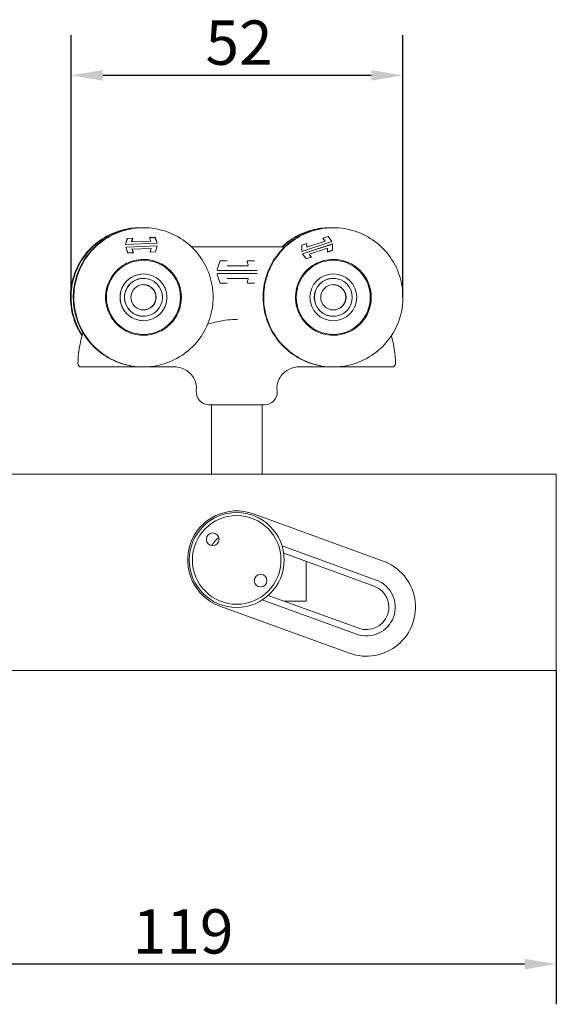
# Model space of a CAD drawing. Units: millimetres. Extents: x 20 to 400, y 20 to 574.
# Drawn here: x 105 to 190, y 144 to 300 of the extents above; entities that cross this region are included whole.
import ezdxf

# ---------------------------------------------------------------- set-up
doc = ezdxf.new("R2010")
doc.units = ezdxf.units.MM
doc.header["$LTSCALE"] = 2
doc.layers.add('Dimensions(ISO)', color=7, linetype='Continuous', lineweight=25)
doc.layers.add('Visible Edges(ISO)', color=7, linetype='Continuous', lineweight=18)
doc.styles.add('Current-BSI', font='ARIAL.TTF')
doc.dimstyles.new('DEFAULT-ISO', dxfattribs={"dimscale": 2, "dimtxt": 3.5, "dimasz": 2.5, "dimexe": 3.175, "dimexo": 0, "dimgap": 0.762, "dimtad": 1, "dimrnd": 1e-08, "dimzin": 0, "dimtxsty": 'Current-BSI', "dimcen": 0.09, "dimdle": 10, "dimclrd": 7, "dimclre": 7, "dimclrt": 7, "dimazin": 0, "dimtfac": 1, "dimtmove": 0, "dimatfit": 3, "dimfxl": 0, "dimtolj": 1, "dimtzin": 0, "dimlwd": 25, "dimlwe": 25, "dimarcsym": 0})

# ---------------------------------------------------------------- blocks, each defined once
blk = doc.blocks.new('*D7')
at = {"layer": 'Defpoints', "color": 0, "linetype": 'Continuous'}
for p in [(70.57508878234717, 197.032117739247), (189.5750887823473, 197.0321177392469), (70.57508878234717, 150.6242613992725)]:
    blk.add_point(p, dxfattribs=at)
at = {"layer": 'Dimensions(ISO)', "color": 7, "linetype": 'Continuous', "lineweight": 25}
for p, q in [((70.57508878234717, 197.032117739247), (70.57508878234717, 144.2742613992725)), ((189.5750887823473, 197.0321177392469), (189.5750887823473, 144.2742613992725)), ((184.5750887823473, 150.6242613992725), (75.57508878234717, 150.6242613992725))]:
    blk.add_line(p, q, dxfattribs=at)
at = {"layer": 'Dimensions(ISO)', "color": 7, "linetype": 'Continuous'}
for points in [[(75.57508878234717, 151.4575947326058), (75.57508878234717, 149.7909280659391), (70.57508878234717, 150.6242613992725)], [(184.5750887823473, 151.4575947326058), (184.5750887823473, 149.7909280659391), (189.5750887823473, 150.6242613992725)]]:
    blk.add_solid(points, dxfattribs=at)
at = {"layer": 'Dimensions(ISO)', "color": 7, "linetype": 'Continuous', "lineweight": 25, "insert": (122.6644475818016, 159.2962832273762), "char_height": 7, "attachment_point": 1, "style": 'Current-BSI'}
blk.add_mtext('\\A1;119', dxfattribs=at)
blk = doc.blocks.new('*D9')
at = {"layer": 'Defpoints', "color": 0, "linetype": 'Continuous'}
for p in [(112.9020696258818, 291.0691447380034), (112.9020696258818, 255.9932156473492), (165.3459446519901, 255.9935075417047)]:
    blk.add_point(p, dxfattribs=at)
at = {"layer": 'Dimensions(ISO)', "color": 7, "linetype": 'Continuous', "lineweight": 25}
for p, q in [((112.9020696258818, 255.9932156473492), (112.9020696258818, 297.4191447380035)), ((165.3459446519901, 255.9935075417047), (165.3459446519901, 297.4191447380035)), ((160.3459446519901, 291.0691447380034), (117.9020696258818, 291.0691447380034))]:
    blk.add_line(p, q, dxfattribs=at)
at = {"layer": 'Dimensions(ISO)', "color": 7, "linetype": 'Continuous'}
for points in [[(117.9020696258818, 291.9024780713368), (117.9020696258818, 290.2358114046701), (112.9020696258818, 291.0691447380034)], [(160.3459446519901, 291.9024780713368), (160.3459446519901, 290.2358114046701), (165.3459446519901, 291.0691447380034)]]:
    blk.add_solid(points, dxfattribs=at)
at = {"layer": 'Dimensions(ISO)', "color": 7, "linetype": 'Continuous', "lineweight": 25, "insert": (134.1460599668838, 299.7411665661071), "char_height": 7, "attachment_point": 1, "style": 'Current-BSI'}
blk.add_mtext('\\A1;52', dxfattribs=at)

msp = doc.modelspace()

# ---------------------------------------------------------------- linework, layer by layer
at = {"layer": 'Visible Edges(ISO)'}
for p, q in [((123.8095124909244, 266.9935075417042), (123.802497953608, 266.9935075417042)), ((123.9072123922335, 266.9935075417043), (123.9001978549171, 266.9935075417043)), ((124.2545488550829, 266.9935075417043), (124.2475343177665, 266.9935075417043)), ((124.352248756392, 266.9935075417043), (124.3452342190756, 266.9935075417043)), ((153.8049433456174, 266.9935075417042), (153.797928808301, 266.9935075417042)), ((153.9026432469265, 266.9935075417042), (153.8956287096101, 266.9935075417042)), ((154.2499797097759, 266.9935075417043), (154.2429651724595, 266.9935075417043)), ((154.347679611085, 266.9935075417042), (154.3406650737686, 266.9935075417042)), ((121.5238190355471, 264.3253784221724), (121.7961657649471, 265.2987003951394)), ((126.5187974737311, 264.5317487489225), (121.5238190355471, 264.3253784221724)), ((121.7941342828421, 265.2902420154222), (121.5267330201205, 264.3345943189016)), ((121.5267330201205, 264.3345943189016), (126.4977107509563, 264.5399730430095)), ((122.6299816825819, 265.3247755180453), (121.7941342828421, 265.2902420154222)), ((121.7961657649471, 265.2987003951394), (121.7941342828421, 265.2902420154222)), ((121.7961657649471, 265.2987003951394), (122.650348073593, 265.3339914147746)), ((122.4665736449419, 264.7407823342651), (122.6299816825819, 265.3247755180453)), ((125.527575867527, 264.8672493524265), (122.4665736449419, 264.7407823342651)), ((122.4869400359529, 264.7499982309944), (122.4665736449419, 264.7407823342651)), ((122.650348073593, 265.3339914147746), (122.4869400359529, 264.7499982309944)), ((122.4869400359529, 264.7499982309944), (125.5239415511897, 264.8754736465135)), ((122.650348073593, 265.3339914147746), (122.6299816825819, 265.3247755180453)), ((125.3129311303463, 265.4439975223528), (126.1671134389921, 265.479288541988)), ((125.3129311303463, 265.4439975223528), (125.3165654466836, 265.4357732282658)), ((125.5239415511897, 264.8754736465135), (125.3129311303463, 265.4439975223528)), ((126.1524128464234, 265.470306730889), (125.3165654466836, 265.4357732282659)), ((125.3165654466836, 265.4357732282659), (125.527575867527, 264.8672493524265)), ((125.5239415511897, 264.8754736465135), (125.527575867527, 264.8672493524265)), ((126.1671134389921, 265.479288541988), (126.1524128464234, 265.470306730889)), ((126.4977107509563, 264.5399730430095), (126.1524128464234, 265.470306730889)), ((126.1671134389921, 265.479288541988), (126.5187974737311, 264.5317487489225)), ((126.5187974737311, 264.5317487489225), (126.4977107509563, 264.5399730430095)), ((149.3594358960575, 264.2486325191302), (150.171861836689, 264.5148244922447)), ((149.3618555774827, 263.2499509548203), (154.0898290065216, 264.7990750201235)), ((154.1126855785034, 264.7945209175012), (149.3618847073062, 263.2379174235321)), ((150.171861836689, 264.5148244922448), (150.154438560075, 264.5027909609565)), ((153.0672741731782, 264.8502732795305), (150.1559078468242, 263.8963619035976)), ((150.171861836689, 264.5148244922448), (150.1733311234383, 263.9083954348858)), ((150.1733311234383, 263.9083954348858), (153.061870007634, 264.8548273821528)), ((152.7042855622772, 265.3445750388021), (153.5167115029087, 265.6107670119166)), ((152.7042855622772, 265.3445750388021), (152.7096897278213, 265.3400209361798)), ((153.061870007634, 264.8548273821528), (152.7042855622772, 265.3445750388021)), ((153.5046770543964, 265.6004991342264), (152.7096897278213, 265.3400209361798)), ((152.7096897278213, 265.3400209361798), (153.0672741731782, 264.8502732795305)), ((153.061870007634, 264.8548273821528), (153.0672741731782, 264.8502732795305)), ((153.5167115029087, 265.6107670119166), (153.5046770543964, 265.6004991342264)), ((154.0898290065216, 264.7990750201236), (153.5046770543964, 265.6004991342264)), ((153.5167115029087, 265.6107670119166), (154.1126855785033, 264.7945209175012)), ((154.1126855785034, 264.7945209175012), (154.0898290065216, 264.7990750201235)), ((121.5238190355471, 264.3253784221724), (121.5267330201205, 264.3345943189016)), ((121.5396864966149, 263.9412060689659), (126.5346649347989, 264.147576395716)), ((121.5396864966149, 263.9412060689659), (121.5433208129521, 263.9329817748789)), ((121.8913705313538, 262.9936662759003), (121.5396864966149, 263.9412060689659)), ((126.5142985437879, 264.1383604989867), (121.5433208129521, 263.9329817748789)), ((121.5433208129521, 263.9329817748789), (121.888618717485, 263.0026480869993)), ((121.888618717485, 263.0026480869993), (122.7244661172248, 263.0371815896225)), ((121.8913705313538, 262.9936662759003), (121.888618717485, 263.0026480869993)), ((122.7455528399996, 263.0289572955355), (121.8913705313538, 262.9936662759003)), ((122.5134556963815, 263.6057054654618), (125.5744579189665, 263.7321724836232)), ((122.7244661172248, 263.0371815896225), (122.5134556963815, 263.6057054654618)), ((122.5345424191563, 263.5974811713749), (122.5134556963815, 263.6057054654618)), ((125.5715439343931, 263.7229565868939), (122.5345424191563, 263.5974811713749)), ((122.5345424191563, 263.5974811713749), (122.7455528399996, 263.0289572955355)), ((122.7455528399996, 263.0289572955355), (122.7244661172248, 263.0371815896225)), ((125.408135896753, 263.1389634031137), (125.5715439343931, 263.7229565868939)), ((126.2623182053988, 263.1742544227489), (125.408135896753, 263.1389634031137)), ((125.408135896753, 263.1389634031137), (125.4110498813264, 263.148179299843)), ((125.5744579189665, 263.7321724836232), (125.4110498813264, 263.148179299843)), ((125.4110498813264, 263.148179299843), (126.2468972810663, 263.1827128024661)), ((125.5715439343931, 263.7229565868939), (125.5744579189665, 263.7321724836232)), ((126.2468972810663, 263.1827128024661), (126.5142985437879, 264.1383604989867)), ((126.2623182053988, 263.1742544227489), (126.2468972810663, 263.1827128024661)), ((126.5346649347989, 264.147576395716), (126.2623182053988, 263.1742544227489)), ((126.5346649347989, 264.147576395716), (126.5142985437879, 264.1383604989867)), ((133.1850801516435, 263.9935075417042), (132.9669250711738, 263.9935075417042)), ((145.1832524935206, 263.9935075417042), (133.1850801516435, 263.9935075417042)), ((149.3618847073062, 263.2379174235321), (149.3594358960575, 264.2486325191302)), ((150.154438560075, 264.5027909609565), (149.3594512334999, 264.2423127629099)), ((149.4815692846749, 262.8725251855294), (154.232370155872, 264.4291286794985)), ((154.214946879258, 264.4170951482103), (149.4869734502191, 262.867971082907)), ((150.1559078468242, 263.8963619035976), (150.154438560075, 264.5027909609565)), ((150.1733311234383, 263.9083954348858), (150.1559078468242, 263.8963619035976)), ((150.5095282835625, 262.8167728235001), (153.4208946099165, 263.7706841994329)), ((153.42092373974, 263.7586506681447), (150.5323848555443, 262.8122187208777)), ((153.42092373974, 263.7586506681447), (153.4208946099165, 263.7706841994329)), ((153.4223930264892, 263.1522216107858), (153.42092373974, 263.7586506681448)), ((153.4223638966657, 263.164255142074), (154.2173512232408, 263.4247333401207)), ((154.2348189671207, 263.4184135839004), (153.4223930264892, 263.1522216107858)), ((154.232370155872, 264.4291286794985), (154.214946879258, 264.4170951482103)), ((154.2173512232408, 263.4247333401207), (154.214946879258, 264.4170951482103)), ((154.2348189671207, 263.4184135839004), (154.2173512232408, 263.4247333401207)), ((154.232370155872, 264.4291286794985), (154.2348189671207, 263.4184135839004)), ((135.9929104097987, 260.3744134982844), (136.4152416820049, 261.6744134982844)), ((136.5103169804075, 261.7435075417042), (137.5561754498104, 261.7435075417042)), ((140.9070967605695, 261.124404983999), (140.7484962285388, 261.612601585124)), ((140.8435715269414, 261.7435075417042), (141.8894299963442, 261.7435075417042)), ((149.4815692846749, 262.8725251855294), (149.4869734502191, 262.867971082907)), ((150.0775433602696, 262.0562790911139), (149.4815692846749, 262.8725251855294)), ((149.4869734502191, 262.867971082907), (150.0721254023443, 262.0665469688042)), ((150.0721254023443, 262.0665469688041), (150.8671127289193, 262.3270251668508)), ((150.0775433602696, 262.0562790911139), (150.0721254023443, 262.0665469688042)), ((150.8899693009011, 262.3224710642285), (150.0775433602696, 262.0562790911139)), ((150.8671127289193, 262.3270251668508), (150.5095282835625, 262.8167728235001)), ((150.5323848555443, 262.8122187208777), (150.5095282835625, 262.8167728235001)), ((150.5323848555443, 262.8122187208777), (150.8899693009011, 262.3224710642285)), ((150.8899693009011, 262.3224710642285), (150.8671127289193, 262.3270251668508)), ((142.3117612685504, 260.2435075417042), (136.0879857082013, 260.2435075417042)), ((137.5825215290047, 260.9935075417042), (137.5877572509359, 260.9935075417042)), ((137.5877572509359, 260.9935075417042), (140.8119897258158, 260.9935075417042)), ((124.3522487563916, 258.9835075417042), (124.256260520985, 258.9835075417042)), ((124.3435225531736, 259.6935075417043), (124.3420740034393, 259.6935075417043)), ((136.4152416820049, 258.312601585124), (135.9929104097987, 259.612601585124)), ((136.0879857082013, 259.7435075417042), (142.3117612685504, 259.7435075417042)), ((137.5877572509359, 258.9935075417042), (137.5825215290047, 258.9935075417042)), ((140.8119897258158, 258.9935075417042), (137.5877572509359, 258.9935075417042)), ((140.7484962285388, 258.3744134982844), (140.9070967605695, 258.8626100994093)), ((154.3476796110845, 258.9835075417042), (154.2516913756778, 258.9835075417042)), ((154.3389534078665, 259.6935075417042), (154.3375048581321, 259.6935075417042)), ((137.5561754498104, 258.2435075417042), (136.5103169804075, 258.2435075417042)), ((141.8894299963442, 258.2435075417042), (140.8435715269414, 258.2435075417042)), ((124.3522487563936, 253.0035075417042), (124.2562605209869, 253.0035075417042)), ((124.343522553174, 252.2935075417042), (124.3420740034397, 252.2935075417042)), ((154.3476796110864, 253.0035075417042), (154.2516913756797, 253.0035075417042)), ((154.3389534078669, 252.2935075417042), (154.3375048581325, 252.2935075417042)), ((114.4764996725982, 244.9935075417042), (114.6946547530679, 244.9935075417042)), ((115.2034925687234, 244.9935075417042), (124.2475343177672, 244.9935075417042)), ((124.2545488550842, 244.9935075417042), (124.2475343177678, 244.9935075417042)), ((124.2545488550836, 244.9935075417042), (124.3452342190763, 244.9935075417042)), ((124.3522487563932, 244.9935075417042), (124.3452342190769, 244.9935075417042)), ((124.3522487563927, 244.9935075417042), (125.9189964650706, 244.9935075417042)), ((126.9879071428666, 244.9935075417042), (129.2528022024726, 244.9935075417042)), ((148.9061015654406, 244.9935075417041), (151.1709966250466, 244.9935075417041)), ((152.3708003511244, 244.9935075417041), (152.4667885865311, 244.9935075417042)), ((152.4667885865311, 244.9935075417042), (154.2429651724612, 244.9935075417042)), ((154.2499797097768, 244.9935075417042), (154.2429651724604, 244.9935075417042)), ((154.2499797097776, 244.9935075417041), (154.3406650737703, 244.9935075417041)), ((154.3476796110859, 244.9935075417042), (154.3406650737695, 244.9935075417042)), ((154.3476796110866, 244.9935075417041), (163.1822924828783, 244.9935075417041)), ((132.723582939483, 241.8269448513473), (132.6853899633997, 241.09817945419)), ((145.4265946252114, 241.8269448513473), (145.4647876012947, 241.09817945419)), ((143.4675285317855, 238.9935075417041), (134.682649032909, 238.9935075417041)), ((135.075088782347, 238.9935075417042), (135.0750887823471, 228.0321177392468)), ((143.0750887823474, 238.9935075417042), (143.0750887823474, 228.0321177392468)), ((189.5750887823473, 228.0321177392468), (74.5750887823472, 228.0321177392468)), ((189.5750887823473, 197.0321177392469), (189.5750887823473, 228.0321177392468)), ((141.7257448931212, 221.7761253527948), (162.2257448931212, 214.3147355503376)), ((161.1312804344791, 211.3077191638228), (146.2338898641007, 216.7299258996784)), ((146.4974574864362, 215.5698173579561), (160.7892602911534, 210.3680265430368)), ((150.0750887823473, 214.2676660570652), (150.0750887823473, 207.993507541704)), ((158.3609172735411, 203.6962089354569), (144.069114468824, 208.8979997503762)), ((156.9244326715733, 199.7494999281561), (136.4244326715733, 207.2108897306132)), ((143.1215065598372, 208.1787230505267), (158.0188971302155, 202.756516314671)), ((150.0750887823473, 207.993507541704), (146.5541863882234, 207.993507541704)), ((189.5750887823473, 197.0321177392469), (74.5750887823472, 197.0321177392469))]:
    msp.add_line(p, q, dxfattribs=at)
for centre, radius in [((139.0750887823473, 214.493507541704), 7.500000000000004), ((139.0750887823473, 214.493507541704), 7.000000000000005), ((135.2920928642346, 217.7629022691028), 1), ((142.8580847004599, 211.2241128143052), 1)]:
    msp.add_circle(centre, radius, dxfattribs=at)
for centre, radius, start, end in [((140.8119897258158, 261.0935075417042), 0.1000000000000038, 270.0000000000102, 17.99743533082611), ((140.8119897258158, 258.8935075417042), 0.1000000000000042, 342.0025646691739, 90), ((114.4764235479905, 245.4935075417042), 0.5000000000000211, 178.4515062249091, 270), ((125.9189964650706, 245.4935075417042), 0.5000000000000134, 270.0000000000041, 319.2221960403073), ((163.6737540167039, 245.4935075417041), 0.5000000000000211, 269.9999999999959, 1.548493775086967), ((134.682649032909, 240.9935075417041), 2.000000000000083, 177.0000000000007, 270), ((143.4675285317855, 240.9935075417041), 2.000000000000084, 270, 3.000000000000309), ((139.0750887823473, 214.493507541704), 7.750000000000008, 70.00000000000003, 250), ((139.0750887823473, 214.493507541704), 4.550000000000002, 128.4220996336927, 149.908499911553), ((159.5750887823473, 207.0321177392469), 7.750000000000008, 250, 70.00000000000016), ((159.5750887823473, 207.0321177392469), 4.550000000000002, 249.9999999999997, 69.99999999999966), ((159.5750887823473, 207.0321177392469), 3.550000000000004, 249.9999999999997, 69.99999999999966)]:
    msp.add_arc(centre, radius, start, end, dxfattribs=at)
for centre, major_axis, ratio in [((124.3435225531738, 255.9935075417042), (-3.060284664568869e-11, 5.850000000000016), 0.9998476951564239), ((154.3389534078667, 255.9935075417042), (-3.071876086835346e-11, 5.850000000000022), 0.9998476951564242), ((124.3435225531738, 255.9935075417042), (1.935384144613472e-11, -3.700000000000011), 0.9998476951564239), ((124.3522487563926, 255.9935075417042), (-2.357729535180235e-15, 2.990000000000012), 0.9998476951564242), ((154.3389534078667, 255.9935075417042), (1.984232222973503e-11, -3.700000000000015), 0.9998476951564242), ((154.3476796110855, 255.9935075417042), (-2.357729535180235e-15, 2.990000000000012), 0.9998476951564242), ((124.3522487563926, 255.9935075417042), (-1.577076612160692e-15, 2.000000000000008), 0.9998476951564241), ((154.3476796110855, 255.9935075417042), (-1.577076612160692e-15, 2.000000000000008), 0.9998476951564241)]:
    msp.add_ellipse(centre, major_axis=major_axis, ratio=ratio, dxfattribs=at)
for centre, major_axis, ratio, start_param, end_param in [((124.3420740034395, 255.9935075417042), (3.052124335602493e-11, -5.850000000000015), 0.9998476951564237, 0.0001238265240809089, 3.141468827055956), ((124.3435225531738, 255.9935075417042), (-3.146357415058365e-11, 6.000000000000014), 0.9998476951564239, 3.143047252074603, 6.281730708684171), ((154.3375048581323, 255.9935075417042), (3.121146136680908e-11, -5.850000000000023), 0.9998476951564239, 0.0001238265239720159, 3.141468827054952), ((154.3389534078667, 255.9935075417042), (-3.191670560655224e-11, 6.00000000000002), 0.9998476951564239, 3.143047252074654, 6.281730708683842), ((124.3420740034395, 255.9935075417042), (-1.99101152231762e-13, 3.70000000000001), 0.9998476951564241, 5.736857496426079e-16, 3.141592653589794), ((124.2562605209859, 255.9935075417042), (-9.725448663488274e-13, 2.990000000000063), 0.9998476951564241, 2.91650412794327e-15, 0.1043490104143812), ((154.3375048581323, 255.9935075417042), (-2.076505634107662e-13, 3.700000000000015), 0.9998476951564242, 7.89348560875627e-15, 3.141592653589801), ((154.2516913756788, 255.9935075417038), (-9.880856214007627e-13, 2.990000000000359), 0.9998476951564241, 9.600347122926595e-15, 0.1043490104122329), ((124.3173439435175, 255.9935075417042), (-1.002041982375857e-11, 2.000000000000007), 0.999847695156424, 3.150320296849113, 6.274457663911273), ((154.3127747982103, 255.9935075417042), (-1.003017981171528e-11, 2.000000000000008), 0.9998476951564241, 3.150320296848852, 6.274457663911011), ((124.2562605209859, 255.9935075417045), (1.526164611354019e-11, -2.990000000000319), 0.9998476951564242, 6.178836296759056, 6.283185307174796), ((154.2516913756787, 255.993507541704), (1.504376484495751e-11, -2.989999999999839), 0.999847695156424, 6.178836296760892, 6.283185307174887)]:
    msp.add_ellipse(centre, major_axis=major_axis, ratio=ratio, start_param=start_param, end_param=end_param, dxfattribs=at)
for points, knots in [([(114.6231657828623, 249.9340914839752), (114.0322864733677, 250.8294549460338), (113.573373531402, 251.8117699896017), (112.9294353902905, 253.963604695937), (112.7744613140448, 255.1417701094192), (112.8429550625831, 257.487461142988), (113.0664126428128, 258.6545790556444), (113.869214662962, 260.8596447733322), (114.4484175526455, 261.897210019443), (115.9040133021483, 263.7377557277347), (116.7801490610081, 264.5404192934365), (118.7407359767333, 265.8295721308864), (119.8248427485865, 266.3158421691882), (121.8845081453275, 266.8673426681455), (122.8434657200106, 266.9935075417042), (123.802497953608, 266.9935075417043)], [6.566638166979348, 6.566638166979348, 6.566638166979348, 6.566638166979348, 6.859222970134258, 6.859222970134258, 7.179230037457087, 7.179230037457087, 7.499238480210906, 7.499238480210906, 7.819244958281519, 7.819244958281519, 8.139246907838324, 8.139246907838324, 8.459243555773046, 8.459243555773046, 8.720830397883134, 8.720830397883134, 8.720830397883134, 8.720830397883134]), ([(114.6519950433328, 250.0399436744308), (114.0942194904599, 250.9066478746192), (113.6590969410409, 251.8521828434995), (113.0272540439432, 253.9637008483368), (112.8722927214174, 255.1418588693652), (112.9408020245529, 257.4875276680711), (113.1642609093253, 258.6546305284106), (113.9670512030767, 260.859668558197), (114.546242794171, 261.8972203405864), (116.0018066822109, 263.7377502040736), (116.8779254250298, 264.540408528356), (118.8384788641237, 265.829562404847), (119.9225722396935, 266.3158342765985), (121.9822176431811, 266.8673409136645), (122.941170444, 266.9935075417042), (123.9001978549171, 266.9935075417042)], [6.57813059475513, 6.57813059475513, 6.57813059475513, 6.57813059475513, 6.859236203605112, 6.859236203605112, 7.179236940607984, 7.179236940607984, 7.49923782101856, 7.49923782101856, 7.819238496565087, 7.819238496565087, 8.139238699895433, 8.139238699895433, 8.459238350347505, 8.459238350347505, 8.720830397883134, 8.720830397883134, 8.720830397883134, 8.720830397883134]), ([(124.2475343177678, 244.9935075417042), (123.0743782117772, 244.9935075417042), (121.9014262735888, 245.1828220213759), (119.6742207044798, 245.9209858641406), (118.6203551906947, 246.4697084935557), (116.7383719695884, 247.8710963162604), (115.9105845387232, 248.7235216720663), (114.5648945804424, 250.6458685003335), (114.0472309689602, 251.7154592074687), (113.3744717544487, 253.9636046959372), (113.2194976782031, 255.1417701094194), (113.2879914267414, 257.4874611429883), (113.5114490069711, 258.6545790556446), (114.3142510271203, 260.8596447733324), (114.8934539168038, 261.8972100194433), (116.3490496663067, 263.7377557277349), (117.2251854251665, 264.5404192934367), (119.1857723408918, 265.8295721308866), (120.2698791127449, 266.3158421691883), (122.329544509486, 266.8673426681456), (123.2885020841691, 266.9935075417042), (124.2475343177665, 266.9935075417043)], [0.04128579307111384, 0.04128579307111384, 0.04128579307111384, 0.04128579307111384, 0.3612773327893267, 0.3612773327893267, 0.6812705476323597, 0.6812705476323597, 1.001268123651578, 1.001268123651578, 1.321271018912031, 1.321271018912031, 1.641278086234859, 1.641278086234859, 1.961286528988678, 1.961286528988678, 2.281293007059291, 2.281293007059291, 2.601294956616096, 2.601294956616096, 2.921291604550818, 2.921291604550818, 3.182878446660907, 3.182878446660907, 3.182878446660907, 3.182878446660907]), ([(124.3452342190769, 244.9935075417042), (123.1720795753232, 244.9935075417042), (121.9991289716607, 245.1828260193761), (119.77192875085, 245.9210068234979), (118.7180665516392, 246.4697409436372), (116.8361000216938, 247.8711562886602), (116.0083232989878, 248.7235941962663), (114.6626644256614, 250.6459613756249), (114.1450168123333, 251.715556695115), (113.4722904081014, 253.9637008483371), (113.3173290855756, 255.1418588693655), (113.3858383887112, 257.4875276680714), (113.6092972734836, 258.654630528411), (114.4120875672351, 260.8596685581972), (114.9912791583294, 261.8972203405867), (116.4468430463693, 263.7377502040737), (117.3229617891883, 264.5404085283561), (119.2835152282822, 265.8295624048471), (120.367608603852, 266.3158342765986), (122.4272540073396, 266.8673409136645), (123.3862068081585, 266.9935075417042), (124.3452342190756, 266.9935075417043)], [0.04128579307111384, 0.04128579307111384, 0.04128579307111384, 0.04128579307111384, 0.361284910762617, 0.361284910762617, 0.6812842031685125, 0.6812842031685125, 1.001283950418565, 1.001283950418565, 1.321284252382887, 1.321284252382887, 1.641284989385758, 1.641284989385758, 1.961285869796334, 1.961285869796334, 2.281286545342861, 2.281286545342861, 2.601286748673207, 2.601286748673207, 2.92128639912528, 2.92128639912528, 3.182878446660907, 3.182878446660907, 3.182878446660907, 3.182878446660907]), ([(124.352248756392, 266.9935075417043), (125.5254048623825, 266.9935075417043), (126.698356800571, 266.8041930620326), (128.92556236968, 266.0660292192679), (129.9794278834651, 265.5173065898528), (131.8614111045714, 264.115918767148), (132.6891985354365, 263.2634934113422), (134.0348884937173, 261.341146583075), (134.5525521051996, 260.2715558759398), (135.225311319711, 258.0234103874712), (135.3802853959567, 256.8452449739891), (135.3117916474183, 254.4995539404202), (135.0883340671886, 253.3324360277638), (134.2855320470394, 251.127370310076), (133.7063291573559, 250.0898050639652), (132.2507334078531, 248.2492593556735), (131.3745976489932, 247.4465957899718), (129.414010733268, 246.1574429525219), (128.3299039614148, 245.6711729142202), (126.2702385646737, 245.1196724152628), (125.3112809899907, 244.9935075417042), (124.3522487563933, 244.9935075417042)], [3.182878446660907, 3.182878446660907, 3.182878446660907, 3.182878446660907, 3.50286998637912, 3.50286998637912, 3.822863201222153, 3.822863201222153, 4.142860777241371, 4.142860777241371, 4.462863672501824, 4.462863672501824, 4.782870739824652, 4.782870739824652, 5.102879182578471, 5.102879182578471, 5.422885660649085, 5.422885660649085, 5.74288761020589, 5.74288761020589, 6.062884258140612, 6.062884258140612, 6.3244711002507, 6.3244711002507, 6.3244711002507, 6.3244711002507]), ([(154.2429651724604, 244.9935075417042), (153.0698090664699, 244.9935075417041), (151.8968571282814, 245.1828220213759), (149.6696515591724, 245.9209858641406), (148.6157860453873, 246.4697084935557), (146.733802824281, 247.8710963162605), (145.9060153934159, 248.7235216720664), (144.5603254351351, 250.6458685003336), (144.0426618236529, 251.7154592074688), (143.3699026091415, 253.9636046959374), (143.2149285328958, 255.1417701094196), (143.2834222814343, 257.4874611429885), (143.506879861664, 258.6545790556448), (144.3096818818132, 260.8596447733326), (144.8888847714968, 261.8972100194434), (146.3444805209997, 263.737755727735), (147.2206162798595, 264.5404192934368), (149.1812031955848, 265.8295721308867), (150.2653099674379, 266.3158421691883), (152.324975364179, 266.8673426681456), (153.2839329388621, 266.9935075417042), (154.2429651724595, 266.9935075417043)], [0.3165824798613588, 0.3165824798613588, 0.3165824798613588, 0.3165824798613588, 0.6365740195795715, 0.6365740195795715, 0.9565672344226045, 0.9565672344226045, 1.276564810441823, 1.276564810441823, 1.596567705702276, 1.596567705702276, 1.916574773025104, 1.916574773025104, 2.236583215778923, 2.236583215778923, 2.556589693849536, 2.556589693849536, 2.876591643406341, 2.876591643406341, 3.196588291341064, 3.196588291341064, 3.458175133451152, 3.458175133451152, 3.458175133451152, 3.458175133451152]), ([(154.3406650737695, 244.9935075417042), (153.1675104300159, 244.9935075417041), (151.9945598263533, 245.1828260193761), (149.7673596055426, 245.9210068234979), (148.7134974063318, 246.4697409436373), (146.8315308763864, 247.8711562886603), (146.0037541536805, 248.7235941962665), (144.6580952803541, 250.6459613756251), (144.140447667026, 251.7155566951151), (143.4677212627942, 253.9637008483373), (143.3127599402684, 255.1418588693656), (143.381269243404, 257.4875276680716), (143.6047281281765, 258.6546305284111), (144.407518421928, 260.8596685581973), (144.9867100130223, 261.8972203405868), (146.4422739010622, 263.7377502040738), (147.3183926438813, 264.5404085283562), (149.2789460829752, 265.8295624048471), (150.363039458545, 266.3158342765987), (152.4226848620326, 266.8673409136645), (153.3816376628515, 266.9935075417042), (154.3406650737686, 266.9935075417043)], [0.3165824798613588, 0.3165824798613588, 0.3165824798613588, 0.3165824798613588, 0.6365815975528621, 0.6365815975528621, 0.9565808899587573, 0.9565808899587573, 1.27658063720881, 1.27658063720881, 1.596580939173132, 1.596580939173132, 1.916581676176004, 1.916581676176004, 2.23658255658658, 2.23658255658658, 2.556583232133107, 2.556583232133107, 2.876583435463453, 2.876583435463453, 3.196583085915526, 3.196583085915526, 3.458175133451152, 3.458175133451152, 3.458175133451152, 3.458175133451152]), ([(146.2192937443195, 263.965231467246), (146.6938218739074, 264.4164853785603), (147.208742234424, 264.8252383074671), (148.7361668314263, 265.8295721308865), (149.8202736032794, 266.3158421691882), (151.8799390000205, 266.8673426681455), (152.8388965747036, 266.9935075417042), (153.797928808301, 266.9935075417042)], [8.286300541645135, 8.286300541645135, 8.286300541645135, 8.286300541645135, 8.464904385234094, 8.464904385234094, 8.784901033168817, 8.784901033168817, 9.046487875278906, 9.046487875278906, 9.046487875278906, 9.046487875278906]), ([(146.3115554869793, 263.9599664863276), (146.7876023296951, 264.4133001621216), (147.3043839915557, 264.8238290332524), (148.8339097188167, 265.829562404847), (149.9180030943865, 266.3158342765985), (151.9776484978741, 266.8673409136644), (152.936601298693, 266.9935075417042), (153.8956287096101, 266.9935075417042)], [8.285599954300595, 8.285599954300595, 8.285599954300595, 8.285599954300595, 8.464896177291205, 8.464896177291205, 8.784895827743277, 8.784895827743277, 9.046487875278906, 9.046487875278906, 9.046487875278906, 9.046487875278906]), ([(154.347679611085, 266.9935075417043), (155.5208357170755, 266.9935075417043), (156.693787655264, 266.8041930620325), (158.920993224373, 266.0660292192678), (159.9748587381581, 265.5173065898527), (161.8568419592643, 264.1159187671478), (162.6846293901295, 263.263493411342), (164.0303193484103, 261.3411465830748), (164.5479829598925, 260.2715558759396), (165.2207421744039, 258.023410387471), (165.3757162506496, 256.8452449739888), (165.3072225021111, 254.4995539404199), (165.0837649218814, 253.3324360277636), (164.2809629017322, 251.1273703100758), (163.7017600120486, 250.089805063965), (162.2461642625457, 248.2492593556734), (161.3700285036859, 247.4465957899716), (159.4094415879606, 246.1574429525217), (158.3253348161074, 245.6711729142201), (156.2656694193664, 245.1196724152628), (155.3067118446833, 244.9935075417042), (154.3476796110859, 244.9935075417042)], [3.458175133451152, 3.458175133451152, 3.458175133451152, 3.458175133451152, 3.778166673169364, 3.778166673169364, 4.098159888012398, 4.098159888012398, 4.418157464031617, 4.418157464031617, 4.738160359292069, 4.738160359292069, 5.058167426614897, 5.058167426614897, 5.378175869368716, 5.378175869368716, 5.69818234743933, 5.69818234743933, 6.018184296996135, 6.018184296996135, 6.338180944930857, 6.338180944930857, 6.599767787040945, 6.599767787040945, 6.599767787040945, 6.599767787040945]), ([(124.3609749596118, 249.9935075417042), (123.72107175775, 249.9935075417042), (123.0812797731335, 250.0967751403036), (121.8664442155503, 250.4994315106548), (121.2916115010178, 250.7987493470615), (120.2650942990972, 251.5631771482539), (119.813586706396, 252.0281520375301), (119.0796118803072, 253.0767296233644), (118.7972696151554, 253.6601480160159), (118.4303503659899, 254.8864063715373), (118.3458347136334, 255.5290322029657), (118.3832138383704, 256.8084713093063), (118.5051012067338, 257.4450619594863), (118.942978568319, 258.6477903459852), (119.2588934765774, 259.21371841357), (120.0528161435492, 260.2176333353335), (120.5306880001309, 260.6554438458816), (121.6000597771925, 261.3586203786409), (122.1913755863112, 261.6238613855032), (123.3148076931317, 261.9246880147185), (123.8378709929962, 261.9935075417042), (124.3609749596111, 261.9935075417043)], [0.04128579307111391, 0.04128579307111391, 0.04128579307111391, 0.04128579307111391, 0.3612942565994805, 0.3612942565994805, 0.6813010439732572, 0.6813010439732572, 1.001303467983205, 1.001303467983205, 1.321300571136678, 1.321300571136678, 1.641293501859129, 1.641293501859129, 1.961285057331589, 1.961285057331589, 2.281278577627638, 2.281278577627638, 2.601276627025927, 2.601276627025927, 2.921279979681852, 2.921279979681852, 3.182878446660907, 3.182878446660907, 3.182878446660907, 3.182878446660907]), ([(136.5103169804075, 261.7435075417042), (136.5019432280305, 261.7435075417042), (136.4935700258609, 261.7424496140306), (136.4773482159986, 261.7382839267174), (136.4695006765581, 261.7351764364669), (136.4548231688087, 261.7271061791598), (136.4479941729755, 261.7221439372551), (136.4357831517281, 261.7106752783116), (136.4304019422033, 261.7041696139948), (136.4214252557309, 261.690022464817), (136.4178303837483, 261.6823819166514), (136.4152416820049, 261.6744134982843)], [4.71238898038469, 4.71238898038469, 4.71238898038469, 4.71238898038469, 4.963716392671877, 4.963716392671877, 5.215043804959064, 5.215043804959064, 5.466371217246252, 5.466371217246252, 5.717698629533439, 5.717698629533439, 5.969026041820626, 5.969026041820626, 5.969026041820626, 5.969026041820626]), ([(140.8435715269414, 261.7435075417042), (140.8329048602747, 261.7435075417042), (140.822240035716, 261.7417854340567), (140.8019906626419, 261.7350706959849), (140.7924095238675, 261.730079507257), (140.7753022821415, 261.7173334652964), (140.7677786797906, 261.7095814571029), (140.75555091916, 261.6921018250392), (140.7508481023166, 261.6823778044743), (140.7447386013484, 261.6619417267849), (140.7433322558231, 261.6512334646843), (140.7439235030116, 261.6310823982341), (140.7455625237245, 261.6216319755061), (140.7484962285388, 261.612601585124)], [4.712388980384679, 4.712388980384679, 4.712388980384679, 4.712388980384679, 5.032535267302657, 5.032535267302657, 5.35265253848657, 5.35265253848657, 5.672694331131851, 5.672694331131851, 5.992644202444114, 5.992644202444114, 6.31252209684413, 6.31252209684413, 6.597344572538547, 6.597344572538547, 6.597344572538547, 6.597344572538547]), ([(154.3564058143045, 249.9935075417042), (153.7165026124427, 249.9935075417042), (153.0767106278262, 250.0967751403035), (151.861875070243, 250.4994315106548), (151.2870423557105, 250.7987493470615), (150.2605251537899, 251.5631771482539), (149.8090175610887, 252.0281520375301), (149.075042735, 253.0767296233644), (148.7927004698481, 253.6601480160161), (148.4257812206827, 254.8864063715374), (148.3412655683262, 255.5290322029657), (148.3786446930632, 256.8084713093064), (148.5005320614267, 257.4450619594864), (148.9384094230119, 258.6477903459853), (149.2543243312703, 259.2137184135701), (150.0482469982421, 260.2176333353336), (150.5261188548237, 260.6554438458817), (151.5954906318855, 261.3586203786409), (152.1868064410042, 261.6238613855032), (153.3102385478246, 261.9246880147185), (153.8333018476891, 261.9935075417042), (154.356405814304, 261.9935075417042)], [0.316582479861359, 0.316582479861359, 0.316582479861359, 0.316582479861359, 0.6365909433897257, 0.6365909433897257, 0.9565977307635024, 0.9565977307635024, 1.27660015477345, 1.27660015477345, 1.596597257926924, 1.596597257926924, 1.916590188649374, 1.916590188649374, 2.236581744121835, 2.236581744121835, 2.556575264417884, 2.556575264417884, 2.876573313816173, 2.876573313816173, 3.196576666472098, 3.196576666472098, 3.458175133451152, 3.458175133451152, 3.458175133451152, 3.458175133451152]), ([(135.9929104097987, 260.3744134982844), (135.9896155897263, 260.3642715401201), (135.9879567889314, 260.353599379329), (135.9880788188416, 260.3322719550745), (135.98985932593, 260.3216204253723), (135.9966797859019, 260.3014139560217), (136.0017188340292, 260.2918626465457), (136.0145469847395, 260.274825482757), (136.0223344841963, 260.2673430715416), (136.0398715102168, 260.2552045686049), (136.0496185452683, 260.2505513760163), (136.068973772068, 260.2448730715536), (136.0784792217571, 260.2435075417042), (136.0879857082013, 260.2435075417042)], [5.969026041820712, 5.969026041820712, 5.969026041820712, 5.969026041820712, 6.288907853184135, 6.288907853184135, 6.608761820621272, 6.608761820621272, 6.928645620537621, 6.928645620537621, 7.248605202588084, 7.248605202588084, 7.568656664905323, 7.568656664905323, 7.853981633974484, 7.853981633974484, 7.853981633974484, 7.853981633974484]), ([(124.340904692244, 252.9935075417042), (124.0209533079408, 252.9935075417004), (123.701057546126, 253.0451407733752), (123.0936397451252, 253.2464666285447), (122.8062232199987, 253.3961239714791), (122.2929628340485, 253.7783342168555), (122.0672077548344, 254.0108200195959), (121.7002164605581, 254.5351062783562), (121.5590432796978, 254.82681498107), (121.3755794759956, 255.4399446136288), (121.3333200281977, 255.7612586553424), (121.3520076619008, 256.4009813797622), (121.4129512252451, 256.7192787722247), (121.6318914571558, 257.3206466623841), (121.7898503637307, 257.6036124269664), (122.1868156334262, 258.1055718163046), (122.4257535995474, 258.3244776277216), (122.9604432996805, 258.6760655249155), (123.2561025951638, 258.8086856617861), (123.8178205130389, 258.959098042022), (124.0793524332916, 258.9935075417073), (124.3409046922436, 258.9935075417042)], [1.612082119854141, 1.612082119854141, 1.612082119854141, 1.612082119854141, 1.932087116670623, 1.932087116670623, 2.252091123940868, 2.252091123940868, 2.572092555167748, 2.572092555167748, 2.892090844943187, 2.892090844943187, 3.212086671195799, 3.212086671195799, 3.532081685425409, 3.532081685425409, 3.852077859746435, 3.852077859746435, 4.172076708156944, 4.172076708156944, 4.492078687626125, 4.492078687626125, 4.753674773467683, 4.753674773467683, 4.753674773467683, 4.753674773467683]), ([(136.0879857082013, 259.7435075417042), (136.0773190415346, 259.7435075417042), (136.0666542169759, 259.7417854340567), (136.0464048439018, 259.7350706959849), (136.0368237051275, 259.730079507257), (136.0197164634014, 259.7173334652964), (136.0121928610506, 259.7095814571029), (135.9999651004199, 259.6921018250392), (135.9952622835766, 259.6823778044743), (135.9891527826083, 259.6619417267849), (135.987746437083, 259.6512334646843), (135.9883376842715, 259.6310823982341), (135.9899767049844, 259.6216319755061), (135.9929104097987, 259.612601585124)], [4.71238898038469, 4.71238898038469, 4.71238898038469, 4.71238898038469, 5.032535267302667, 5.032535267302667, 5.352652538486581, 5.352652538486581, 5.672694331131861, 5.672694331131861, 5.992644202444125, 5.992644202444125, 6.312522096844141, 6.312522096844141, 6.59734457253855, 6.59734457253855, 6.59734457253855, 6.59734457253855]), ([(136.4152416820049, 258.312601585124), (136.4178303837483, 258.304633166757), (136.4214252557309, 258.2969926185913), (136.4304019422033, 258.2828454694135), (136.4357831517281, 258.2763398050968), (136.4479941729755, 258.2648711461533), (136.4548231688087, 258.2599089042486), (136.4695006765581, 258.2518386469415), (136.4773482159986, 258.248731156691), (136.493570025861, 258.2445654693778), (136.5019432280305, 258.2435075417042), (136.5103169804075, 258.2435075417042)], [0.3141592653589624, 0.3141592653589624, 0.3141592653589624, 0.3141592653589624, 0.5654866776461493, 0.5654866776461493, 0.8168140899333363, 0.8168140899333363, 1.068141502220523, 1.068141502220523, 1.31946891450771, 1.31946891450771, 1.570796326794897, 1.570796326794897, 1.570796326794897, 1.570796326794897]), ([(140.7484962285388, 258.3744134982844), (140.7452014084664, 258.3642715401201), (140.7435426076715, 258.353599379329), (140.7436646375816, 258.3322719550744), (140.7454451446701, 258.3216204253723), (140.752265604642, 258.3014139560217), (140.7573046527693, 258.2918626465457), (140.7701328034795, 258.274825482757), (140.7779203029364, 258.2673430715415), (140.7954573289568, 258.2552045686049), (140.8052043640083, 258.2505513760163), (140.8245595908081, 258.2448730715536), (140.8340650404972, 258.2435075417042), (140.8435715269414, 258.2435075417042)], [5.969026041820627, 5.969026041820627, 5.969026041820627, 5.969026041820627, 6.288907853184051, 6.288907853184051, 6.608761820621187, 6.608761820621187, 6.928645620537536, 6.928645620537536, 7.248605202587999, 7.248605202587999, 7.568656664905238, 7.568656664905238, 7.853981633974484, 7.853981633974484, 7.853981633974484, 7.853981633974484]), ([(154.3363355469368, 252.9935075417042), (154.0163841626336, 252.9935075417004), (153.6964884008189, 253.0451407733751), (153.089070599818, 253.2464666285446), (152.8016540746916, 253.3961239714791), (152.2883936887413, 253.7783342168554), (152.0626386095273, 254.0108200195959), (151.6956473152509, 254.5351062783561), (151.5544741343906, 254.8268149810699), (151.3710103306884, 255.4399446136288), (151.3287508828905, 255.7612586553424), (151.3474385165936, 256.4009813797621), (151.4083820799379, 256.7192787722247), (151.6273223118486, 257.3206466623841), (151.7852812184235, 257.6036124269664), (152.182246488119, 258.1055718163045), (152.4211844542403, 258.3244776277216), (152.9558741543733, 258.6760655249154), (153.2515334498567, 258.808685661786), (153.8132513677317, 258.959098042022), (154.0747832879844, 258.9935075417073), (154.3363355469365, 258.9935075417042)], [1.887378806644368, 1.887378806644368, 1.887378806644368, 1.887378806644368, 2.207383803460849, 2.207383803460849, 2.527387810731095, 2.527387810731095, 2.847389241957974, 2.847389241957974, 3.167387531733413, 3.167387531733413, 3.487383357986026, 3.487383357986026, 3.807378372215635, 3.807378372215635, 4.127374546536662, 4.127374546536662, 4.447373394947171, 4.447373394947171, 4.767375374416352, 4.767375374416352, 5.028971460257909, 5.028971460257909, 5.028971460257909, 5.028971460257909]), ([(134.4945380844002, 251.7384545627411), (135.0307490705407, 251.9153665891325), (135.5769580569043, 252.0619601587134), (137.1363152563434, 252.3873620167421), (138.1645885864313, 252.4935075417038), (139.192892525796, 252.4935075417042)], [1.252157319068108, 1.252157319068108, 1.252157319068108, 1.252157319068108, 1.365102121990627, 1.365102121990627, 1.570796326794571, 1.570796326794571, 1.570796326794571, 1.570796326794571]), ([(114.6946547530679, 244.9935075417042), (114.6952230640133, 244.9935075417042), (114.6990090697395, 244.9935075417042), (114.7171749373423, 244.9935075417042), (114.7363146290561, 244.9935075417042), (114.8051944327953, 244.9935075417042), (114.8659134411688, 244.9935075417042), (115.0182469768477, 244.9935075417042), (115.11102639391, 244.9935075417042), (115.2034925687234, 244.9935075417042)], [0, 0, 0, 0, 0.009769041549816148, 0.009769041549816148, 0.02539950802952198, 0.02539950802952198, 0.05040825439705132, 0.05040825439705132, 0.07815233239852919, 0.07815233239852919, 0.07815233239852919, 0.07815233239852919]), ([(125.919484998016, 244.9935075417042), (125.9465196867019, 244.9935075417042), (125.9787634177255, 244.9935075417042), (126.1276597528495, 244.9935075417042), (126.2794684795139, 244.9935075417042), (126.549667584604, 244.9935075417042), (126.6606054216281, 244.9935075417042), (126.8449439107629, 244.9935075417042), (126.9166826467676, 244.9935075417042), (126.9879071428666, 244.9935075417042)], [0.04269648105184824, 0.04269648105184824, 0.04269648105184824, 0.04269648105184824, 0.06069251444021428, 0.06069251444021428, 0.1154012598511116, 0.1154012598511116, 0.1495942257329225, 0.1495942257329225, 0.1709648294090542, 0.1709648294090542, 0.1709648294090542, 0.1709648294090542]), ([(132.7214746717202, 241.8852826506705), (132.6833835539663, 242.2234974142423), (132.5956247127776, 242.5560747068295), (132.3281486224698, 243.1820048678713), (132.1484636267642, 243.4752824489669), (131.7123025283133, 243.997818436451), (131.4558789519635, 244.2270140731133), (130.8878954421528, 244.6020040384882), (130.5764038117201, 244.7477533866391), (129.9245948758527, 244.9435168661356), (129.5843558663666, 244.9935075417042), (129.2440759992538, 244.9935075417042)], [3.253761058655653, 3.253761058655653, 3.253761058655653, 3.253761058655653, 3.54548664300146, 3.54548664300146, 3.837212227347268, 3.837212227347268, 4.128937811693075, 4.128937811693075, 4.420663396038883, 4.420663396038883, 4.71238898038469, 4.71238898038469, 4.71238898038469, 4.71238898038469]), ([(145.4287028929742, 241.8852826506705), (145.4667940107281, 242.2234974142423), (145.5545528519168, 242.5560747068295), (145.8220289422246, 243.1820048678713), (146.0017139379302, 243.4752824489668), (146.4378750363811, 243.997818436451), (146.6942986127309, 244.2270140731133), (147.2622821225416, 244.6020040384882), (147.5737737529743, 244.7477533866391), (148.2255826888417, 244.9435168661356), (148.5658216983278, 244.9935075417041), (148.9061015654406, 244.9935075417041)], [0.1121684050658561, 0.1121684050658561, 0.1121684050658561, 0.1121684050658561, 0.4038939894116644, 0.4038939894116644, 0.6956195737574726, 0.6956195737574726, 0.9873451581032808, 0.9873451581032808, 1.279070742449089, 1.279070742449089, 1.570796326794897, 1.570796326794897, 1.570796326794897, 1.570796326794897]), ([(151.1709966250466, 244.9935075417041), (151.4054777084541, 244.9935075417041), (151.642536482051, 244.9935075417041), (151.9946389861585, 244.9935075417041), (152.1238357089402, 244.9935075417041), (152.2758343755557, 244.9935075417041), (152.3194825529264, 244.9935075417042), (152.3609837237017, 244.9935075417042), (152.3696643648602, 244.9935075417041), (152.3708003511244, 244.9935075417041)], [2.193976696178124e-32, 2.193976696178124e-32, 2.193976696178124e-32, 2.193976696178124e-32, 0.07035504043567235, 0.07035504043567235, 0.1203445621720678, 0.1203445621720678, 0.1515880132573149, 0.1515880132573149, 0.1711151701855944, 0.1711151701855944, 0.1711151701855944, 0.1711151701855944]), ([(163.1822924828783, 244.9935075417041), (163.2148508896933, 244.9935075417041), (163.2476640352922, 244.9935075417041), (163.3311950510084, 244.9935075417041), (163.3803133366813, 244.9935075417041), (163.4982802946375, 244.9935075417041), (163.5596669378082, 244.9935075417041), (163.6492611205283, 244.9935075417041), (163.6737271622118, 244.9935075417041), (163.6737526978546, 244.9935075417041)], [-5.012168131946637e-16, -5.012168131946637e-16, -5.012168131946637e-16, -5.012168131946637e-16, 0.009769009912007529, 0.009769009912007529, 0.02539942577122038, 0.02539942577122038, 0.05040809114596093, 0.05040809114596093, 0.0772800916562511, 0.0772800916562511, 0.0772800916562511, 0.0772800916562511]), ([(132.7240861083046, 241.8507106950644), (132.7240513548319, 241.8516460632117), (132.7240108908554, 241.8526508593722), (132.7238930651426, 241.8553145076643), (132.7238074297537, 241.857063271692), (132.7235856179269, 241.8610090882934), (132.7234497111197, 241.8632053590702), (132.7230958664103, 241.8681992992039), (132.7228784934319, 241.8709955526211), (132.722305551908, 241.8774227419116), (132.7219512617458, 241.8810509611757), (132.7214746717202, 241.8852826506702)], [0.0001092634452881274, 0.0001092634452881274, 0.0001092634452881274, 0.0001092634452881274, 0.0003510305589124547, 0.0003510305589124547, 0.0007020611178287576, 0.0007020611178287576, 0.001053091676745061, 0.001053091676745061, 0.001404122235661364, 0.001404122235661364, 0.001755152794577666, 0.001755152794577666, 0.001755152794577666, 0.001755152794577666]), ([(132.723582939483, 241.8269448513473), (132.7238677084788, 241.8323785674802), (132.7239828543227, 241.8363494987706), (132.724116220509, 241.8425785126637), (132.724128443878, 241.8448187790611), (132.7241293829175, 241.8481467751614), (132.724116363032, 241.8492277541868), (132.7240981383088, 241.8504576221961), (132.7240916698467, 241.8507116238206), (132.7240915985864, 241.8507110569214)], [0.4271663490760582, 0.4271663490760582, 0.4271663490760582, 0.4271663490760582, 0.4297859333448613, 0.4297859333448613, 0.4324055176136645, 0.4324055176136645, 0.4350251018824676, 0.4350251018824676, 0.437286325019346, 0.437286325019346, 0.437286325019346, 0.437286325019346]), ([(145.4260476628264, 241.8494839358812), (145.4260911858128, 241.8507545105886), (145.4261449564067, 241.8521599003099), (145.4262844995518, 241.8553145076643), (145.4263701349406, 241.8570632716921), (145.4265919467675, 241.8610090882935), (145.4267278535747, 241.8632053590703), (145.4270816982841, 241.8681992992039), (145.4272990712624, 241.8709955526212), (145.4278720127865, 241.8774227419117), (145.4282263029486, 241.8810509611758), (145.4287028929742, 241.8852826506703)], [-3.635397766687887e-15, -3.635397766687887e-15, -3.635397766687887e-15, -3.635397766687887e-15, 0.0003510305589134351, 0.0003510305589134351, 0.0007020611178305057, 0.0007020611178305057, 0.001053091676747576, 0.001053091676747576, 0.001404122235664647, 0.001404122235664647, 0.001755152794581717, 0.001755152794581717, 0.001755152794581717, 0.001755152794581717]), ([(145.4265946252114, 241.8269448513473), (145.4263098562156, 241.8323785674802), (145.4261947103717, 241.8363494987705), (145.4260613441854, 241.8425785126637), (145.4260491208164, 241.844818779061), (145.4260481817768, 241.8481467751614), (145.4260612016624, 241.8492277541868), (145.4260738943891, 241.8500843037422), (145.4260765709084, 241.850243225323), (145.426078831341, 241.8503671123801)], [0.4271663490760536, 0.4271663490760536, 0.4271663490760536, 0.4271663490760536, 0.4297859333448566, 0.4297859333448566, 0.4324055176136596, 0.4324055176136596, 0.4350251018824627, 0.4350251018824627, 0.4358047876020752, 0.4358047876020752, 0.4358047876020752, 0.4358047876020752])]:
    msp.add_open_spline(points, degree=3, knots=knots, dxfattribs=at)
for points in [[(123.8095124909244, 266.9935075417042), (123.824626771538, 266.9935075417043), (123.8397410521516, 266.9934763811446), (123.8548552043186, 266.9934140602901)], [(123.9072123922335, 266.9935075417042), (123.9639353691072, 266.9935075417042), (124.0206583459268, 266.9930686619567), (124.0773745332683, 266.9921909550019)], [(124.2545488550829, 266.9935075417043), (124.2696631356966, 266.9935075417043), (124.2847774163103, 266.9934763811447), (124.2998915684775, 266.9934140602902)], [(153.8049433456174, 266.9935075417042), (153.820057626231, 266.9935075417042), (153.8351719068445, 266.9934763811445), (153.8502860590115, 266.9934140602901)], [(153.9026432469265, 266.9935075417042), (153.9593662238002, 266.9935075417042), (154.0160892006198, 266.9930686619567), (154.0728053879613, 266.9921909550018)], [(154.2499797097759, 266.9935075417043), (154.2650939903895, 266.9935075417043), (154.280208271003, 266.9934763811446), (154.29532242317, 266.9934140602901)], [(132.9669250711738, 263.9935075417042), (132.6214065631894, 263.9935075417042), (132.2758881062625, 263.9840775059085), (131.9308838203742, 263.9652314672461)], [(145.1832524935206, 263.9935075417042), (145.6678703724107, 263.9935075417042), (146.1524879741981, 263.9749519984152), (146.6356873482661, 263.937895209021)], [(124.2998915370799, 258.9932270924255), (124.4089653622176, 258.9917353220193), (124.5179574877866, 258.9842866508263), (124.6262204152237, 258.9709253257559)], [(154.2953223917728, 258.9932270924254), (154.4043962169116, 258.9917353220193), (154.5133883424819, 258.9842866508261), (154.6216512699202, 258.9709253257554)], [(124.6262204152284, 253.0160897576531), (124.5179574877898, 253.0027284325824), (124.4089653622192, 252.9952797613892), (124.29989153708, 252.993787990983)], [(154.6216512699249, 253.0160897576535), (154.5133883424851, 253.0027284325825), (154.4043962169132, 252.9952797613891), (154.2953223917729, 252.993787990983)], [(114.7624445001911, 250.425011104713), (114.2865636541388, 248.8295662964647), (114.0215973630367, 247.171332754039), (113.976606142299, 245.5070190541246)], [(163.5270117818328, 249.9340914839754), (163.9156544556776, 248.4906942029913), (164.1331769517008, 247.0012899335441), (164.1735714223954, 245.5070190541246)], [(124.299891568477, 244.9936010231183), (124.2847774163104, 244.9935387022638), (124.2696631356973, 244.9935075417042), (124.2545488550842, 244.9935075417042)], [(154.2953224231703, 244.9936010231182), (154.2802082710035, 244.9935387022638), (154.2650939903902, 244.9935075417042), (154.2499797097768, 244.9935075417042)]]:
    msp.add_open_spline(points, degree=3, dxfattribs=at)

# ---------------------------------------------------------------- dimensions: what is measured, and where the dimension line sits
at = {"layer": 'Dimensions(ISO)', "color": 7, "linetype": 'Continuous', "lineweight": 25}
for base, p1, p2, picture, middle in [((112.9020696258818, 291.0691447380034), (165.3459446519901, 255.9935075417047), (112.9020696258818, 255.9932156473492), '*D9', (139.1238907990802, 291.0691447380034)), ((70.57508878234717, 150.6242613992725), (189.5750887823473, 197.0321177392469), (70.57508878234717, 197.032117739247), '*D7', (130.0750887823473, 150.6242613992725))]:
    dim = msp.add_linear_dim(base=base, p1=p1, p2=p2, angle=180, dimstyle='DEFAULT-ISO', override={"dimdec": 0, "dimtp": 0, "dimtm": -0, "dimtdec": 2, "dimtofl": 0, "dimatfit": 1}, dxfattribs=at)
    dim.commit()
    dim.dimension.update_dxf_attribs({"geometry": picture, "text_midpoint": middle, "dimtype": 160})

doc.saveas('drawing.dxf')
